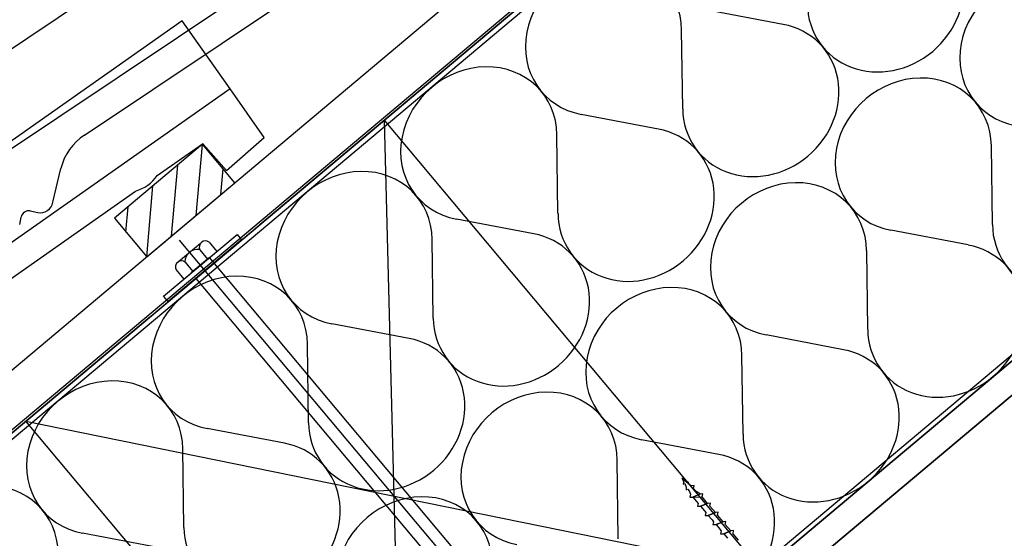
# Model space of a CAD drawing. Units: millimetres. Extents: x -10870 to 1009, y 0 to 1247.
# Drawn here: x 348 to 759, y 779 to 996 of the extents above; entities that cross this region are included whole.
import ezdxf
from ezdxf.lldxf.tags import DXFTag

# ---------------------------------------------------------------- set-up
doc = ezdxf.new("R2010")
doc.units = ezdxf.units.MM
doc.layers.add('achterconstructie', color=7, linetype='Continuous')
tags = doc.linetypes.add('CENTER2', pattern=[28.575, 19.05, -3.175, 3.175, -3.175]).pattern_tags.tags
tags[10:11] = [DXFTag(74, 4), DXFTag(75, 0), DXFTag(340, '0'), DXFTag(46, 0.0), DXFTag(50, 0.0), DXFTag(44, 0.0), DXFTag(45, 0.0)]
tags[8:9] = [DXFTag(74, 4), DXFTag(75, 0), DXFTag(340, '0'), DXFTag(46, 0.0), DXFTag(50, 0.0), DXFTag(44, 0.0), DXFTag(45, 0.0)]
tags[6:7] = [DXFTag(74, 4), DXFTag(75, 0), DXFTag(340, '0'), DXFTag(46, 0.0), DXFTag(50, 0.0), DXFTag(44, 0.0), DXFTag(45, 0.0)]
tags[4:5] = [DXFTag(74, 4), DXFTag(75, 0), DXFTag(340, '0'), DXFTag(46, 0.0), DXFTag(50, 0.0), DXFTag(44, 0.0), DXFTag(45, 0.0)]
tags = doc.linetypes.add('HIDDEN2', pattern=[4.7625, 3.175, -1.5875]).pattern_tags.tags
tags[6:7] = [DXFTag(74, 4), DXFTag(75, 0), DXFTag(340, '0'), DXFTag(46, 0.0), DXFTag(50, 0.0), DXFTag(44, 0.0), DXFTag(45, 0.0)]
tags[4:5] = [DXFTag(74, 4), DXFTag(75, 0), DXFTag(340, '0'), DXFTag(46, 0.0), DXFTag(50, 0.0), DXFTag(44, 0.0), DXFTag(45, 0.0)]

msp = doc.modelspace()

# ---------------------------------------------------------------- linework, layer by layer
at = {"layer": 'achterconstructie', "color": 7, "linetype": 'Continuous'}
for p, q in [((739.89, 1180.69), (309.53, 819.58)), ((635.96, 1178.04), (299.63, 952.97)), ((208.81, 708.95), (752.74, 1165.37)), ((208.81, 706.26), (754.03, 1163.84)), ((752.74, 1165.37), (448.68, 910.23)), ((655.2, 1149.29), (318.86, 924.22)), ((375.53, 947.43), (614.9, 1107.61)), ((666.78, 993.6), (634.57, 999.72)), ((416.28, 995.05), (85.16, 762.36)), ((436.17, 966.74), (416.28, 995.05)), ((624.9, 958.46), (624.46, 991.24)), ((351.72, 509.04), (910.23, 977.68)), ((392.79, 546.12), (908.94, 979.22)), ((910.23, 977.69), (394.08, 544.59)), ((606.16, 722.55), (910.23, 977.69)), ((917.3, 969.26), (613.23, 714.12)), ((436.17, 966.74), (105.05, 734.06)), ((450.42, 946.47), (436.17, 966.74)), ((351.01, 828.27), (500.39, 953.62)), ((500.39, 953.62), (657.87, 765.93)), ((500.39, 953.62), (508.49, 640.59)), ((500.39, 953.62), (657.87, 765.93)), ((614.79, 949.98), (582.58, 956.1)), ((434.73, 932.78), (450.42, 946.47)), ((572.91, 914.84), (572.47, 947.62)), ((424.72, 943.64), (387.95, 912.79)), ((405.74, 930.62), (424.72, 943.85)), ((422.08, 914.02), (424.67, 943.6)), ((424.81, 943.91), (424.72, 943.85)), ((438.21, 927.55), (424.72, 943.64)), ((424.96, 943.72), (424.81, 943.91)), ((424.97, 943.73), (434.73, 932.78)), ((754.02, 910.16), (753.58, 942.94)), ((362.34, 919.46), (365.68, 933.54)), ((411.76, 905.36), (414.35, 934.94)), ((432.4, 922.68), (433.34, 933.37)), ((161.17, 758.55), (396.83, 924.16)), ((401.44, 896.7), (438.21, 927.55)), ((401.44, 896.7), (404.03, 926.29)), ((352.89, 915.87), (356.04, 915.25)), ((392.79, 907.02), (393.71, 917.63)), ((348.49, 910.19), (349.11, 913.34)), ((387.95, 912.79), (401.44, 896.7)), ((562.8, 906.35), (530.59, 912.48)), ((743.91, 901.68), (711.71, 907.8)), ((408.45, 880.39), (439.09, 906.1)), ((441.02, 903.8), (410.38, 878.09)), ((439.09, 906.1), (441.02, 903.8)), ((508.81, 626.5), (842.47, 906.47)), ((520.92, 871.21), (520.48, 903.99)), ((413.91, 894.1), (423.88, 902.47)), ((416.88, 887.46), (430.66, 899.03)), ((423.63, 899.65), (426.84, 895.82)), ((427.45, 902.86), (430.66, 899.03)), ((702.03, 866.54), (701.6, 899.32)), ((427.6, 896.46), (419.94, 890.03)), ((530.45, 773.89), (427.6, 896.46)), ((413.66, 891.29), (416.88, 887.46)), ((417.51, 894.52), (420.72, 890.69)), ((421.87, 887.73), (522.79, 767.46)), ((410.38, 878.09), (408.45, 880.39)), ((402.72, 871.66), (208.81, 708.95)), ((510.81, 862.73), (478.61, 868.85)), ((691.92, 858.05), (659.72, 864.18)), ((468.93, 827.59), (468.5, 860.37)), ((650.04, 822.91), (649.61, 855.69)), ((351.01, 828.27), (657.87, 765.93)), ((508.49, 640.59), (351.01, 828.27)), ((458.82, 819.11), (426.62, 825.23)), ((639.93, 814.43), (607.73, 820.55)), ((416.94, 783.97), (416.51, 816.75)), ((598.06, 779.29), (597.62, 812.07)), ((624.51, 804.52), (625.37, 802.86)), ((626.67, 802.65), (624.51, 804.52)), ((625.37, 802.86), (625.13, 802)), ((625.13, 802), (625.83, 802.27)), ((625.83, 802.27), (626.33, 800.82)), ((626.33, 800.82), (626.28, 799.65)), ((627.37, 802.91), (626.67, 802.65)), ((627.14, 802.13), (627.37, 802.91)), ((628.49, 801.34), (627.14, 802.13)), ((629.66, 801.48), (628.49, 801.34)), ((629.43, 800.22), (629.66, 801.48)), ((626.28, 799.65), (627.08, 799.91)), ((627.08, 799.91), (627.65, 799.23)), ((627.65, 799.23), (628.12, 797.82)), ((628.12, 797.82), (627.84, 796.65)), ((627.84, 796.65), (629.15, 796.66)), ((632.08, 797.83), (629.15, 796.66)), ((629.15, 796.66), (633.02, 796.71)), ((629.15, 796.66), (630.72, 794.79)), ((630.47, 798.98), (629.43, 800.22)), ((632.26, 797.85), (630.47, 798.98)), ((633.25, 797.97), (632.08, 797.83)), ((633.25, 797.97), (632.26, 797.85)), ((633.02, 796.71), (633.25, 797.97)), ((633.02, 796.71), (633.25, 797.97)), ((635.3, 794), (633.02, 796.71)), ((630.72, 794.79), (631.33, 793.99)), ((631.33, 793.99), (631.05, 792.82)), ((631.05, 792.82), (632.36, 792.83)), ((635.3, 794), (632.36, 792.83)), ((632.36, 792.83), (635.3, 794)), ((632.36, 792.83), (633.94, 790.96)), ((636.47, 794.14), (635.3, 794)), ((636.24, 792.88), (636.47, 794.14)), ((638.51, 790.17), (636.24, 792.88)), ((633.94, 790.96), (634.55, 790.16)), ((634.55, 790.16), (634.27, 788.99)), ((634.27, 788.99), (635.58, 789)), ((638.51, 790.17), (635.58, 789)), ((635.58, 789), (638.51, 790.17)), ((635.58, 789), (637.15, 787.13)), ((639.68, 790.31), (638.51, 790.17)), ((639.45, 789.05), (639.68, 790.31)), ((641.73, 786.34), (639.45, 789.05)), ((637.15, 787.13), (637.76, 786.33)), ((637.76, 786.33), (637.48, 785.16)), ((637.48, 785.16), (638.79, 785.17)), ((638.79, 785.17), (641.73, 786.34)), ((641.73, 786.34), (638.79, 785.17)), ((638.79, 785.17), (640.37, 783.3)), ((642.89, 786.48), (641.73, 786.34)), ((642.66, 785.22), (642.89, 786.48)), ((644.94, 782.51), (642.66, 785.22)), ((406.83, 775.48), (374.63, 781.61)), ((640.37, 783.3), (640.98, 782.5)), ((640.98, 782.5), (640.69, 781.33)), ((640.69, 781.33), (642.01, 781.34)), ((642.01, 781.34), (644.94, 782.51)), ((644.94, 782.51), (642.01, 781.34)), ((642.01, 781.34), (643.58, 779.46)), ((646.11, 782.65), (644.94, 782.51)), ((645.88, 781.39), (646.11, 782.65)), ((648.15, 778.68), (645.88, 781.39))]:
    msp.add_line(p, q, dxfattribs=at)
at = {"layer": 'achterconstructie', "color": 7, "linetype": 'HIDDEN2'}
msp.add_line((318.03, 801.9), (752.1, 1166.13), dxfattribs=at)
at = {"layer": 'achterconstructie', "color": 7, "linetype": 'CENTER2'}
msp.add_line((415.02, 903.67), (623.38, 655.36), dxfattribs=at)
at = {"layer": 'achterconstructie', "color": 7, "linetype": 'Continuous'}
for centre, radius, start, end in [((387.76, 928.31), 22.7, 122.6197, 166.6687), ((392.55, 939.44), 15.87, 285.6371, 326.2336), ((352.27, 912.72), 3.21, 78.7894, 168.7895), ((357.09, 920.5), 5.36, 258.7897, 348.7898), ((425.9, 900.83), 2.55, 52.5276, 207.4722), ((422.58, 894.66), 5.2, 79.4288, 180.3158), ((415.96, 892.46), 2.58, 52.9325, 207.0674)]:
    msp.add_arc(centre, radius, start, end, dxfattribs=at)
for centre, major_axis, start_param, end_param in [((709.47, 1005.78), (-25.99, -21.81), 1.570796, 3.775799), ((591.88, 987.55), (25.99, 21.81), -0.634207, 3.775799), ((772.99, 982.87), (25.99, 21.81), -0.634207, 3.775799), ((709.47, 1005.78), (25.99, 21.81), 2.507386, 4.712389), ((657.48, 962.16), (-25.99, -21.81), 1.570796, 3.775799), ((539.89, 943.92), (25.99, 21.81), -0.634207, 3.775799), ((721, 939.24), (25.99, 21.81), -0.634207, 3.775799), ((657.48, 962.16), (25.99, 21.81), 2.507386, 4.712389), ((605.49, 918.53), (-25.99, -21.81), 1.570796, 3.775799), ((487.9, 900.3), (25.99, 21.81), -0.634207, 3.775799), ((669.01, 895.62), (25.99, 21.81), -0.634207, 3.775799), ((605.49, 918.53), (25.99, 21.81), 2.507386, 4.712389), ((786.6, 913.85), (25.99, 21.81), 2.507386, 4.712389), ((553.5, 874.91), (-25.99, -21.81), 1.570796, 3.775799), ((734.61, 870.23), (-25.99, -21.81), 1.570796, 3.775799), ((435.91, 856.68), (25.99, 21.81), -0.634207, 3.775799), ((617.03, 852), (25.99, 21.81), -0.634207, 3.775799), ((553.5, 874.91), (25.99, 21.81), 2.507386, 4.712389), ((734.61, 870.23), (25.99, 21.81), 2.507386, 4.712389), ((501.51, 831.29), (-25.99, -21.81), 1.570796, 3.775799), ((682.63, 826.61), (-25.99, -21.81), 1.570796, 3.775799), ((383.93, 813.05), (25.99, 21.81), -0.634207, 3.775799), ((565.04, 808.37), (25.99, 21.81), -0.634207, 3.775799), ((501.51, 831.29), (25.99, 21.81), 2.507386, 4.712389), ((682.63, 826.61), (25.99, 21.81), 2.507386, 4.712389), ((449.53, 787.66), (-25.99, -21.81), 1.570796, 3.775799), ((630.64, 782.98), (-25.99, -21.81), 1.570796, 3.775799), ((331.94, 769.43), (25.99, 21.81), -0.634207, 3.775799), ((513.05, 764.75), (25.99, 21.81), -0.634207, 3.775799), ((449.53, 787.66), (25.99, 21.81), 2.507386, 4.712389)]:
    msp.add_ellipse(centre, major_axis=major_axis, ratio=0.900774, start_param=start_param, end_param=end_param, dxfattribs=at)

doc.saveas('drawing.dxf')
